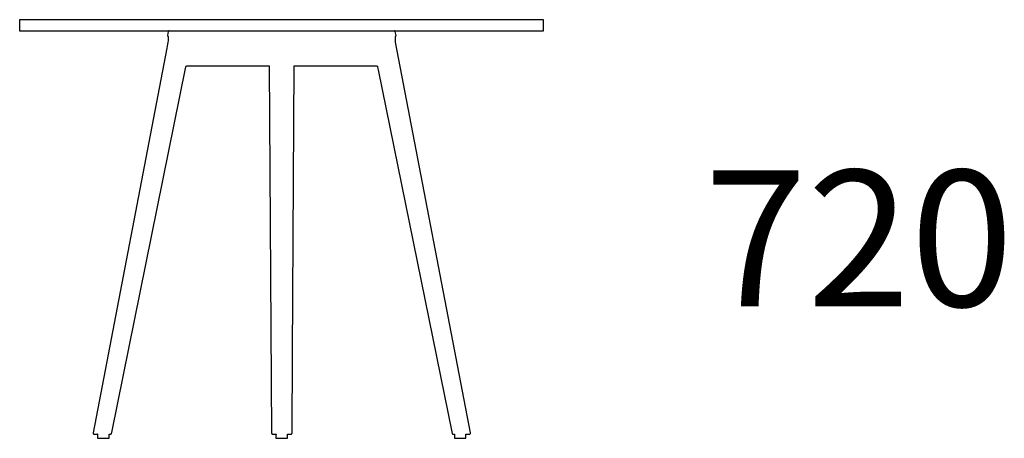
# Model space of a CAD drawing. Units: millimetres. Extents: x -28 to 21148, y -2480 to 13571.
# Drawn here: x 1351 to 3043, y 9481 to 10200 of the extents above; entities that cross this region are included whole.
import ezdxf

# ---------------------------------------------------------------- set-up
doc = ezdxf.new("R2010")
doc.units = ezdxf.units.MM
doc.styles.get("Standard").update_dxf_attribs({"font": 'arial.ttf'})

msp = doc.modelspace()

# ---------------------------------------------------------------- linework, layer by layer
at = {"color": 7, "true_color": 0xffffff}
for p, q in [((1351.1, 10199.7), (1351.1, 10180.7)), ((2251.1, 10199.7), (1351.1, 10199.7)), ((2251.1, 10180.7), (2251.1, 10199.7)), ((1351.1, 10180.7), (2251.1, 10180.7)), ((1606.5, 10179.2), (1605.2, 10172.4)), ((1605.2, 10172.4), (1605.3, 10171.9)), ((1605.3, 10171.9), (1605.5, 10171.2)), ((1605.5, 10171.2), (1605.9, 10170.8)), ((1605.9, 10170.8), (1606.1, 10170.6)), ((1606.1, 10170.6), (1606.3, 10168.7)), ((1606.3, 10168.7), (1606.4, 10166.3)), ((1606.7, 10179.6), (1606.5, 10179.2)), ((1606.9, 10179.9), (1606.7, 10179.6)), ((1607.2, 10180.1), (1606.9, 10179.9)), ((1607.5, 10180.3), (1607.2, 10180.1)), ((1607.8, 10180.5), (1607.5, 10180.3)), ((1608.4, 10180.6), (1607.8, 10180.5)), ((1995.1, 10180.5), (1994.5, 10180.6)), ((1995.6, 10180.2), (1995.1, 10180.5)), ((1996, 10179.8), (1995.6, 10180.2)), ((1996.3, 10179.4), (1996, 10179.8)), ((1997.7, 10172.5), (1996.3, 10179.4)), ((1996.5, 10167.8), (1996.8, 10170.6)), ((1996.6, 10163.9), (1996.5, 10167.8)), ((1996.8, 10170.6), (1997.1, 10171)), ((1997.1, 10171), (1997.4, 10171.4)), ((1997.4, 10171.4), (1997.6, 10172.1)), ((1997.6, 10172.1), (1997.7, 10172.5)), ((1604, 10150.6), (1477.3, 9490.1)), ((1605.3, 10157.7), (1604, 10150.6)), ((1605.9, 10160.5), (1605.3, 10157.7)), ((1606.3, 10164.2), (1605.9, 10160.5)), ((1606.4, 10166.3), (1606.3, 10164.2)), ((1996.9, 10160.9), (1996.6, 10163.9)), ((2125.7, 9489.9), (1996.9, 10160.9)), ((1509.3, 9490.5), (1636.8, 10118.9)), ((1636.8, 10118.9), (1636.9, 10119.4)), ((1636.9, 10119.4), (1637.2, 10119.8)), ((1637.2, 10119.8), (1637.5, 10120.1)), ((1637.5, 10120.1), (1637.8, 10120.3)), ((1637.8, 10120.3), (1638.2, 10120.5)), ((1638.2, 10120.5), (1638.7, 10120.6)), ((1638.7, 10120.6), (1639.7, 10120.6)), ((1639.7, 10120.6), (1780, 10120.6)), ((1780, 10120.6), (1783.9, 9489.3)), ((1820.1, 9626.2), (1822.9, 10120.6)), ((1822.9, 10120.6), (1964.3, 10120.6)), ((1964.3, 10120.6), (1965, 10120.4)), ((1965, 10120.4), (1965.4, 10120.1)), ((1965.4, 10120.1), (1965.7, 10119.8)), ((1965.7, 10119.8), (1966, 10119.3)), ((1966, 10119.3), (1966.1, 10118.4)), ((1966.1, 10118.4), (1967.1, 10113.5)), ((1967.1, 10113.5), (2093.9, 9489)), ((1819, 9489.7), (1820.1, 9626.2)), ((1477.3, 9490.1), (1477.2, 9489.7)), ((1477.2, 9489.7), (1477.2, 9489.4)), ((1509, 9489.3), (1509.3, 9490.5)), ((2125.7, 9489.5), (2125.7, 9489.9)), ((1477.2, 9489.4), (1477.4, 9488.9)), ((1477.4, 9488.9), (1477.6, 9488.5)), ((1477.6, 9488.5), (1478, 9488.1)), ((1478, 9488.1), (1478.7, 9487.8)), ((1478.7, 9487.8), (1479.3, 9487.7)), ((1479.3, 9487.7), (1485.4, 9487.7)), ((1485.1, 9487.6), (1485, 9487.4)), ((1485, 9487.4), (1485, 9487.3)), ((1485, 9487.3), (1485, 9487.1)), ((1485, 9487.1), (1485, 9481.1)), ((1485, 9481.1), (1485, 9480.9)), ((1485, 9480.9), (1485.1, 9480.9)), ((1485.3, 9487.7), (1485.1, 9487.6)), ((1485.1, 9480.9), (1485.1, 9480.9)), ((1485.1, 9480.9), (1485.1, 9480.9)), ((1485.1, 9480.9), (1485.1, 9480.9)), ((1485.1, 9480.9), (1485.1, 9480.9)), ((1485.1, 9480.9), (1485.1, 9480.8)), ((1485.1, 9480.8), (1485.1, 9480.8)), ((1485.1, 9480.8), (1485.1, 9480.8)), ((1485.1, 9480.8), (1485.3, 9480.7)), ((1485.4, 9487.7), (1485.3, 9487.7)), ((1485.3, 9480.7), (1485.5, 9480.7)), ((1485.5, 9480.7), (1504.5, 9480.7)), ((1504.5, 9480.7), (1504.7, 9480.7)), ((1504.7, 9487.6), (1504.6, 9487.7)), ((1504.6, 9487.7), (1507.3, 9487.7)), ((1504.9, 9487.5), (1504.7, 9487.6)), ((1504.7, 9480.7), (1504.8, 9480.8)), ((1504.8, 9480.8), (1504.8, 9480.8)), ((1504.8, 9480.8), (1504.8, 9480.8)), ((1504.8, 9480.8), (1504.8, 9480.8)), ((1504.8, 9480.8), (1504.8, 9480.8)), ((1504.8, 9480.8), (1504.8, 9480.8)), ((1504.8, 9480.8), (1504.8, 9480.8)), ((1504.8, 9480.8), (1504.8, 9480.8)), ((1504.8, 9480.8), (1504.8, 9480.8)), ((1504.8, 9480.8), (1504.8, 9480.8)), ((1504.8, 9480.8), (1504.8, 9480.8)), ((1504.8, 9480.8), (1504.8, 9480.8)), ((1504.8, 9480.8), (1504.8, 9480.8)), ((1504.8, 9480.8), (1504.8, 9480.8)), ((1504.8, 9480.8), (1504.8, 9480.8)), ((1504.8, 9480.8), (1504.8, 9480.8)), ((1504.8, 9480.8), (1504.8, 9480.8)), ((1504.8, 9480.8), (1504.8, 9480.8)), ((1504.8, 9480.8), (1504.8, 9480.8)), ((1504.8, 9480.8), (1504.8, 9480.8)), ((1504.8, 9480.8), (1504.8, 9480.8)), ((1504.8, 9480.8), (1504.8, 9480.8)), ((1504.8, 9480.8), (1504.8, 9480.8)), ((1504.8, 9480.8), (1504.8, 9480.8)), ((1504.8, 9480.8), (1504.8, 9480.8)), ((1504.8, 9480.8), (1504.8, 9480.8)), ((1504.8, 9480.8), (1504.8, 9480.8)), ((1504.8, 9480.8), (1504.8, 9480.8)), ((1504.8, 9480.8), (1504.8, 9480.8)), ((1504.8, 9480.8), (1504.8, 9480.8)), ((1504.8, 9480.8), (1504.8, 9480.8)), ((1504.8, 9480.8), (1504.8, 9480.8)), ((1504.8, 9480.8), (1504.8, 9480.8)), ((1504.8, 9480.8), (1504.8, 9480.8)), ((1504.8, 9480.8), (1504.8, 9480.8)), ((1504.8, 9480.8), (1504.8, 9480.8)), ((1504.8, 9480.8), (1504.8, 9480.8)), ((1504.8, 9480.8), (1504.8, 9480.8)), ((1504.8, 9480.8), (1504.8, 9480.8)), ((1504.8, 9480.8), (1504.8, 9480.8)), ((1504.8, 9480.8), (1504.8, 9480.8)), ((1504.8, 9480.8), (1504.8, 9480.8)), ((1504.8, 9480.8), (1504.8, 9480.8)), ((1504.8, 9480.8), (1504.8, 9480.8)), ((1504.8, 9480.8), (1504.8, 9480.8)), ((1504.8, 9480.8), (1504.8, 9480.8)), ((1504.8, 9480.8), (1504.8, 9480.8)), ((1504.8, 9480.8), (1504.8, 9480.8)), ((1504.8, 9480.8), (1504.8, 9480.8)), ((1504.8, 9480.8), (1504.8, 9480.8)), ((1504.8, 9480.8), (1504.8, 9480.8)), ((1504.8, 9480.8), (1504.8, 9480.8)), ((1504.8, 9480.8), (1504.8, 9480.8)), ((1504.8, 9480.8), (1504.8, 9480.9)), ((1504.8, 9480.9), (1504.9, 9480.9)), ((1504.8, 9480.8), (1504.8, 9480.8)), ((1504.8, 9480.8), (1504.8, 9480.8)), ((1504.8, 9480.8), (1504.8, 9480.8)), ((1504.8, 9480.8), (1504.8, 9480.8)), ((1504.8, 9480.8), (1504.8, 9480.8)), ((1504.8, 9480.8), (1504.8, 9480.8)), ((1504.8, 9480.8), (1504.8, 9480.8)), ((1504.8, 9480.8), (1504.8, 9480.8)), ((1504.8, 9480.8), (1504.8, 9480.8)), ((1504.8, 9480.8), (1504.8, 9480.8)), ((1504.8, 9480.8), (1504.8, 9480.8)), ((1504.8, 9480.8), (1504.8, 9480.8)), ((1504.8, 9480.8), (1504.8, 9480.8)), ((1504.8, 9480.8), (1504.8, 9480.8)), ((1504.8, 9480.8), (1504.8, 9480.8)), ((1504.8, 9480.8), (1504.8, 9480.8)), ((1504.8, 9480.8), (1504.8, 9480.8)), ((1504.8, 9480.8), (1504.8, 9480.8)), ((1504.8, 9480.8), (1504.8, 9480.8)), ((1504.8, 9480.8), (1504.8, 9480.8)), ((1504.8, 9480.8), (1504.8, 9480.8)), ((1504.8, 9480.8), (1504.8, 9480.8)), ((1504.8, 9480.8), (1504.8, 9480.8)), ((1504.8, 9480.8), (1504.8, 9480.8)), ((1504.8, 9480.8), (1504.8, 9480.8)), ((1504.8, 9480.8), (1504.8, 9480.8)), ((1504.8, 9480.8), (1504.8, 9480.8)), ((1504.8, 9480.8), (1504.8, 9480.8)), ((1504.8, 9480.8), (1504.8, 9480.8)), ((1504.8, 9480.8), (1504.8, 9480.8)), ((1504.8, 9480.8), (1504.8, 9480.8)), ((1504.8, 9480.8), (1504.8, 9480.8)), ((1504.8, 9480.8), (1504.8, 9480.8)), ((1504.8, 9480.8), (1504.8, 9480.8)), ((1504.8, 9480.8), (1504.8, 9480.8)), ((1504.8, 9480.8), (1504.8, 9480.8)), ((1504.8, 9480.8), (1504.8, 9480.8)), ((1504.8, 9480.8), (1504.8, 9480.8)), ((1504.8, 9480.8), (1504.8, 9480.8)), ((1504.8, 9480.8), (1504.8, 9480.8)), ((1504.8, 9480.8), (1504.8, 9480.8)), ((1504.8, 9480.8), (1504.8, 9480.8)), ((1504.8, 9480.8), (1504.8, 9480.8)), ((1504.8, 9480.8), (1504.8, 9480.8)), ((1504.8, 9480.8), (1504.8, 9480.8)), ((1504.8, 9480.8), (1504.8, 9480.8)), ((1504.8, 9480.8), (1504.8, 9480.8)), ((1504.8, 9480.8), (1504.8, 9480.8)), ((1504.8, 9480.8), (1504.8, 9480.8)), ((1504.8, 9480.8), (1504.8, 9480.8)), ((1504.8, 9480.8), (1504.8, 9480.8)), ((1504.8, 9480.8), (1504.8, 9480.8)), ((1504.8, 9480.8), (1504.8, 9480.8)), ((1504.8, 9480.8), (1504.8, 9480.8)), ((1504.8, 9480.8), (1504.8, 9480.8)), ((1504.8, 9480.8), (1504.8, 9480.8)), ((1504.8, 9480.8), (1504.8, 9480.8)), ((1504.8, 9480.8), (1504.8, 9480.8)), ((1504.8, 9480.8), (1504.8, 9480.8)), ((1504.8, 9480.8), (1504.8, 9480.8)), ((1504.8, 9480.8), (1504.8, 9480.8)), ((1504.8, 9480.8), (1504.8, 9480.8)), ((1504.8, 9480.8), (1504.8, 9480.8)), ((1504.8, 9480.8), (1504.8, 9480.8)), ((1504.8, 9480.8), (1504.8, 9480.8)), ((1504.8, 9480.8), (1504.8, 9480.8)), ((1504.8, 9480.8), (1504.8, 9480.8)), ((1504.8, 9480.8), (1504.8, 9480.8)), ((1504.8, 9480.8), (1504.8, 9480.8)), ((1504.8, 9480.8), (1504.8, 9480.8)), ((1504.8, 9480.8), (1504.8, 9480.8)), ((1504.8, 9480.8), (1504.8, 9480.8)), ((1504.8, 9480.8), (1504.8, 9480.8)), ((1504.8, 9480.8), (1504.8, 9480.8)), ((1504.8, 9480.8), (1504.8, 9480.8)), ((1504.8, 9480.8), (1504.8, 9480.8)), ((1504.8, 9480.8), (1504.8, 9480.8)), ((1504.8, 9480.8), (1504.8, 9480.8)), ((1504.8, 9480.8), (1504.8, 9480.8)), ((1504.8, 9480.8), (1504.8, 9480.8)), ((1504.8, 9480.8), (1504.8, 9480.8)), ((1504.8, 9480.8), (1504.8, 9480.8)), ((1504.8, 9480.8), (1504.8, 9480.8)), ((1504.8, 9480.8), (1504.8, 9480.8)), ((1504.8, 9480.8), (1504.8, 9480.8)), ((1504.8, 9480.8), (1504.8, 9480.8)), ((1504.8, 9480.8), (1504.8, 9480.8)), ((1504.8, 9480.8), (1504.8, 9480.8)), ((1504.8, 9480.8), (1504.8, 9480.8)), ((1504.8, 9480.8), (1504.8, 9480.8)), ((1504.8, 9480.8), (1504.8, 9480.8)), ((1504.8, 9480.8), (1504.8, 9480.8)), ((1504.8, 9480.8), (1504.8, 9480.8)), ((1504.8, 9480.8), (1504.8, 9480.8)), ((1504.8, 9480.8), (1504.8, 9480.8)), ((1504.8, 9480.8), (1504.8, 9480.8)), ((1504.8, 9480.8), (1504.8, 9480.8)), ((1504.8, 9480.8), (1504.8, 9480.8)), ((1504.8, 9480.8), (1504.8, 9480.8)), ((1504.8, 9480.8), (1504.8, 9480.8)), ((1504.8, 9480.8), (1504.8, 9480.8)), ((1504.8, 9480.8), (1504.8, 9480.8)), ((1504.8, 9480.8), (1504.8, 9480.8)), ((1504.8, 9480.8), (1504.8, 9480.8)), ((1504.8, 9480.8), (1504.8, 9480.8)), ((1504.8, 9480.8), (1504.8, 9480.8)), ((1504.8, 9480.8), (1504.8, 9480.8)), ((1504.8, 9480.8), (1504.8, 9480.8)), ((1504.8, 9480.8), (1504.8, 9480.8)), ((1504.8, 9480.8), (1504.8, 9480.8)), ((1504.8, 9480.8), (1504.8, 9480.8)), ((1504.8, 9480.8), (1504.8, 9480.8)), ((1504.8, 9480.8), (1504.8, 9480.8)), ((1504.8, 9480.8), (1504.8, 9480.8)), ((1504.8, 9480.8), (1504.8, 9480.8)), ((1504.8, 9480.8), (1504.8, 9480.8)), ((1504.8, 9480.8), (1504.8, 9480.8)), ((1504.8, 9480.8), (1504.8, 9480.8)), ((1504.8, 9480.8), (1504.8, 9480.8)), ((1504.8, 9480.8), (1504.8, 9480.8)), ((1504.8, 9480.8), (1504.8, 9480.8)), ((1504.8, 9480.8), (1504.8, 9480.8)), ((1504.8, 9480.8), (1504.8, 9480.8)), ((1504.8, 9480.8), (1504.8, 9480.8)), ((1504.8, 9480.8), (1504.8, 9480.8)), ((1504.8, 9480.8), (1504.8, 9480.8)), ((1504.8, 9480.8), (1504.8, 9480.8)), ((1504.8, 9480.8), (1504.8, 9480.8)), ((1504.8, 9480.8), (1504.8, 9480.8)), ((1504.8, 9480.8), (1504.8, 9480.8)), ((1504.8, 9480.8), (1504.8, 9480.8)), ((1504.8, 9480.8), (1504.8, 9480.8)), ((1504.8, 9480.8), (1504.8, 9480.8)), ((1504.8, 9480.8), (1504.8, 9480.8)), ((1504.8, 9480.8), (1504.8, 9480.8)), ((1504.8, 9480.8), (1504.8, 9480.8)), ((1504.8, 9480.8), (1504.8, 9480.8)), ((1504.8, 9480.8), (1504.8, 9480.8)), ((1505, 9487.3), (1504.9, 9487.5)), ((1504.9, 9481), (1505, 9481.1)), ((1504.9, 9480.9), (1504.9, 9481)), ((1505, 9481.2), (1505, 9487.3)), ((1505, 9481.1), (1505, 9481.2)), ((1507.3, 9487.7), (1507.7, 9487.8)), ((1507.7, 9487.8), (1508, 9487.9)), ((1508, 9487.9), (1508.3, 9488.1)), ((1508.3, 9488.1), (1508.6, 9488.4)), ((1508.6, 9488.4), (1508.8, 9488.7)), ((1508.8, 9488.7), (1508.9, 9488.9)), ((1508.9, 9489), (1509, 9489.1)), ((1508.9, 9488.9), (1508.9, 9489)), ((1508.9, 9489), (1508.9, 9489)), ((1508.9, 9488.9), (1508.9, 9488.9)), ((1508.9, 9488.9), (1508.9, 9488.9)), ((1508.9, 9488.9), (1508.9, 9488.9)), ((1508.9, 9488.9), (1508.9, 9488.9)), ((1508.9, 9488.9), (1508.9, 9488.9)), ((1508.9, 9488.9), (1508.9, 9488.9)), ((1508.9, 9488.9), (1508.9, 9488.9)), ((1508.9, 9488.9), (1508.9, 9488.9)), ((1508.9, 9488.9), (1508.9, 9488.9)), ((1508.9, 9488.9), (1508.9, 9488.9)), ((1508.9, 9488.9), (1508.9, 9488.9)), ((1508.9, 9488.9), (1508.9, 9488.9)), ((1508.9, 9488.9), (1508.9, 9488.9)), ((1508.9, 9488.9), (1508.9, 9488.9)), ((1508.9, 9488.9), (1508.9, 9488.9)), ((1508.9, 9488.9), (1508.9, 9488.9)), ((1508.9, 9488.9), (1508.9, 9488.9)), ((1508.9, 9488.9), (1508.9, 9488.9)), ((1508.9, 9488.9), (1508.9, 9488.9)), ((1508.9, 9488.9), (1508.9, 9488.9)), ((1508.9, 9488.9), (1508.9, 9488.9)), ((1508.9, 9488.9), (1508.9, 9488.9)), ((1508.9, 9488.9), (1508.9, 9488.9)), ((1508.9, 9488.9), (1508.9, 9488.9)), ((1508.9, 9488.9), (1508.9, 9488.9)), ((1508.9, 9488.9), (1508.9, 9488.9)), ((1508.9, 9488.9), (1508.9, 9488.9)), ((1508.9, 9488.9), (1508.9, 9488.9)), ((1508.9, 9488.9), (1508.9, 9488.9)), ((1508.9, 9488.9), (1508.9, 9488.9)), ((1508.9, 9488.9), (1508.9, 9488.9)), ((1508.9, 9488.9), (1508.9, 9488.9)), ((1508.9, 9488.9), (1508.9, 9488.9)), ((1508.9, 9488.9), (1508.9, 9488.9)), ((1508.9, 9488.9), (1508.9, 9488.9)), ((1508.9, 9488.9), (1508.9, 9488.9)), ((1508.9, 9488.9), (1508.9, 9488.9)), ((1508.9, 9488.9), (1508.9, 9488.9)), ((1508.9, 9488.9), (1508.9, 9488.9)), ((1508.9, 9488.9), (1508.9, 9488.9)), ((1508.9, 9488.9), (1508.9, 9488.9)), ((1508.9, 9488.9), (1508.9, 9488.9)), ((1508.9, 9488.9), (1508.9, 9488.9)), ((1508.9, 9488.9), (1508.9, 9488.9)), ((1508.9, 9488.9), (1508.9, 9488.9)), ((1508.9, 9488.9), (1508.9, 9488.9)), ((1508.9, 9488.9), (1508.9, 9488.9)), ((1508.9, 9488.9), (1508.9, 9488.9)), ((1508.9, 9488.9), (1508.9, 9488.9)), ((1508.9, 9488.9), (1508.9, 9488.9)), ((1508.9, 9488.9), (1508.9, 9488.9)), ((1508.9, 9488.9), (1508.9, 9488.9)), ((1508.9, 9488.9), (1508.9, 9488.9)), ((1508.9, 9488.9), (1508.9, 9488.9)), ((1508.9, 9488.9), (1508.9, 9488.9)), ((1508.9, 9488.9), (1508.9, 9488.9)), ((1508.9, 9488.9), (1508.9, 9488.9)), ((1508.9, 9488.9), (1508.9, 9488.9)), ((1508.9, 9488.9), (1508.9, 9488.9)), ((1508.9, 9488.9), (1508.9, 9488.9)), ((1508.9, 9488.9), (1508.9, 9488.9)), ((1509, 9489.1), (1509, 9489.3)), ((1783.9, 9489.3), (1784.2, 9488.7)), ((1784.2, 9488.7), (1784.5, 9488.3)), ((1784.5, 9488.3), (1784.8, 9488)), ((1784.8, 9488), (1785.3, 9487.8)), ((1785.3, 9487.8), (1785.8, 9487.7)), ((1785.8, 9487.7), (1791.8, 9487.7)), ((1791.5, 9487.4), (1791.4, 9487.3)), ((1791.4, 9487.3), (1791.4, 9487.1)), ((1791.4, 9487.1), (1791.4, 9481.1)), ((1791.4, 9481.1), (1791.5, 9481)), ((1791.6, 9487.6), (1791.5, 9487.5)), ((1791.5, 9487.5), (1791.5, 9487.4)), ((1791.5, 9481), (1791.5, 9480.9)), ((1791.5, 9480.9), (1791.7, 9480.8)), ((1791.8, 9487.7), (1791.6, 9487.6)), ((1791.7, 9480.8), (1791.9, 9480.7)), ((1791.9, 9480.7), (1811, 9480.7)), ((1811.3, 9487.6), (1811, 9487.7)), ((1811, 9487.7), (1817.3, 9487.7)), ((1811, 9480.7), (1811.1, 9480.7)), ((1811.1, 9480.7), (1811.3, 9480.8)), ((1811.4, 9487.4), (1811.3, 9487.6)), ((1811.3, 9480.8), (1811.4, 9480.9)), ((1811.4, 9487.3), (1811.4, 9487.4)), ((1811.4, 9481.2), (1811.4, 9487.3)), ((1811.4, 9481), (1811.4, 9481.2)), ((1811.4, 9480.9), (1811.4, 9481)), ((1817.3, 9487.7), (1817.9, 9487.9)), ((1817.9, 9487.9), (1818.3, 9488.3)), ((1818.3, 9488.3), (1818.7, 9488.6)), ((1818.7, 9488.6), (1818.9, 9489.2)), ((1818.9, 9489.2), (1819, 9489.7)), ((2093.9, 9489), (2094.1, 9488.5)), ((2094.1, 9488.5), (2094.3, 9488.3)), ((2094.3, 9488.3), (2094.6, 9488.1)), ((2094.6, 9488.1), (2095, 9487.8)), ((2095, 9487.8), (2095.5, 9487.7)), ((2095.5, 9487.7), (2096.8, 9487.7)), ((2096.8, 9487.7), (2098.4, 9487.7)), ((2098, 9487.6), (2097.9, 9487.4)), ((2097.9, 9487.4), (2097.9, 9487.3)), ((2097.9, 9487.3), (2097.9, 9486.6)), ((2097.9, 9486.6), (2097.9, 9481.2)), ((2097.9, 9481.2), (2097.9, 9481)), ((2097.9, 9481), (2098, 9480.8)), ((2098.1, 9487.6), (2098, 9487.6)), ((2098, 9480.8), (2098.2, 9480.7)), ((2098.2, 9487.7), (2098.1, 9487.6)), ((2098.4, 9487.7), (2098.2, 9487.7)), ((2098.2, 9480.7), (2098.5, 9480.7)), ((2098.5, 9480.7), (2117.4, 9480.7)), ((2117.4, 9480.7), (2117.6, 9480.7)), ((2117.7, 9487.6), (2117.5, 9487.7)), ((2117.5, 9487.7), (2123.7, 9487.7)), ((2117.6, 9480.7), (2117.7, 9480.8)), ((2117.8, 9487.5), (2117.7, 9487.6)), ((2117.7, 9480.8), (2117.8, 9480.9)), ((2117.9, 9487.3), (2117.8, 9487.5)), ((2117.8, 9480.9), (2117.9, 9481.1)), ((2117.9, 9481.6), (2117.9, 9487.3)), ((2117.9, 9481.1), (2117.9, 9481.6)), ((2123.7, 9487.7), (2124.1, 9487.8)), ((2124.1, 9487.8), (2124.5, 9487.9)), ((2124.5, 9487.9), (2124.9, 9488.1)), ((2124.9, 9488.1), (2125.3, 9488.6)), ((2125.3, 9488.6), (2125.5, 9488.8)), ((2125.5, 9488.8), (2125.7, 9489.5))]:
    msp.add_line(p, q, dxfattribs=at)

# ---------------------------------------------------------------- texts
at = {"insert": (2526.9, 9941.1), "char_height": 233.98, "width": 351.427, "attachment_point": 1}
msp.add_mtext('720', dxfattribs=at)

doc.saveas('drawing.dxf')
